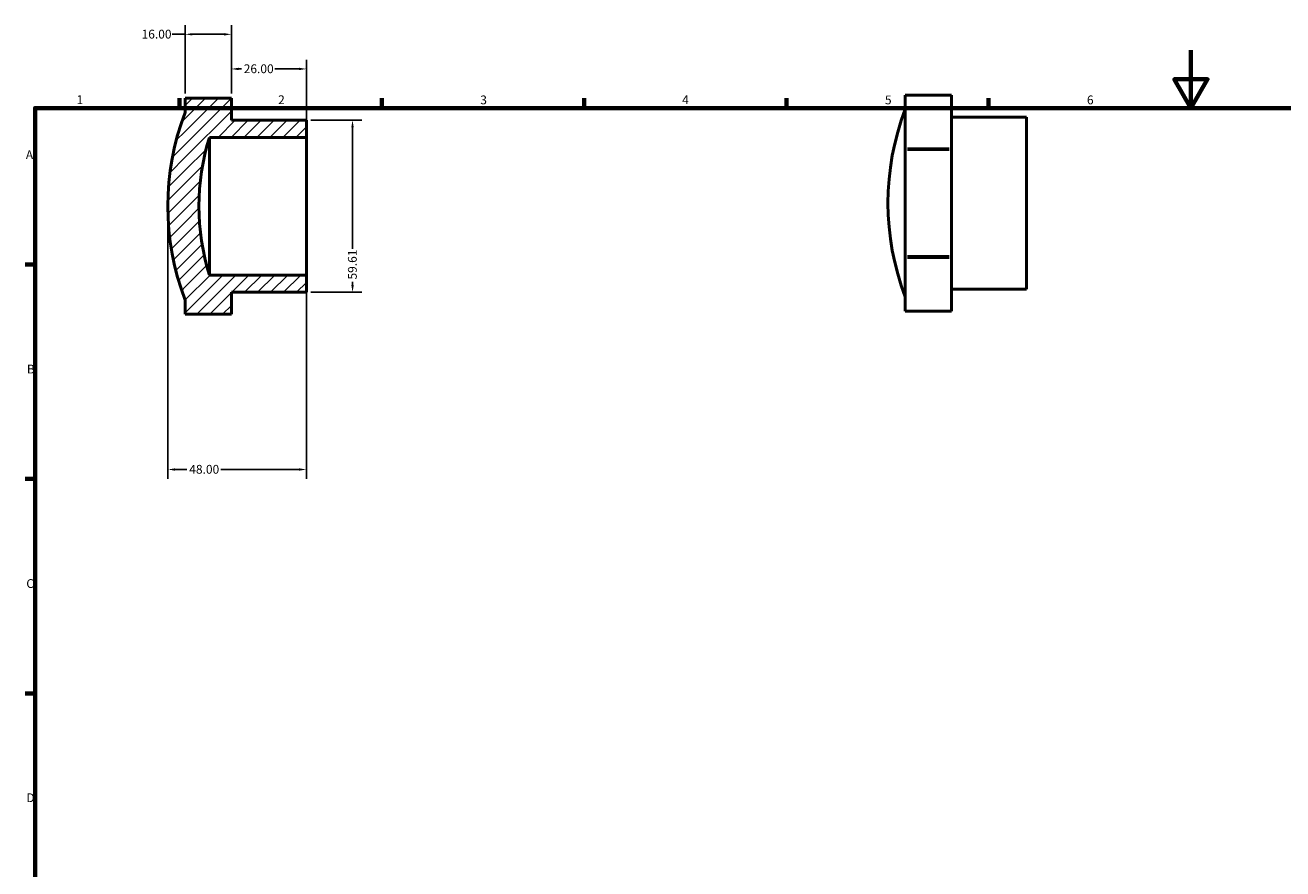
# Model space of a CAD drawing. Units: millimetres. Extents: x 0 to 905, y 0 to 651.
# Drawn here: x 17 to 452, y 310 to 603 of the extents above; entities that cross this region are included whole.
import ezdxf

# ---------------------------------------------------------------- set-up
doc = ezdxf.new("R2010")
doc.units = ezdxf.units.MM
for name, color, linetype, lineweight in [('Border (ANSI)', 7, 'Continuous', 70), ('Dimension (ANSI)', 7, 'Continuous', 25), ('Hatch (ANSI)', 7, 'Continuous', 18), ('Visible (ANSI)', 7, 'Continuous', 50), ('Visible Narrow (ANSI)', 7, 'Continuous', 35)]:
    doc.layers.add(name, color=color, linetype=linetype, lineweight=lineweight)
doc.styles.add('Note Text (ANSI)', font='tahoma.ttf')
doc.dimstyles.new('Default - mm (ANSI)', dxfattribs={"dimtxt": 3.048, "dimasz": 2.5, "dimexe": 3.175, "dimexo": 1.6002, "dimgap": 0.8, "dimtad": 0, "dimtoh": 1, "dimrnd": 1e-08, "dimzin": 4, "dimdsep": 46, "dimtxsty": 'Note Text (ANSI)', "dimcen": 0.09, "dimdle": 10, "dimclrd": 256, "dimclre": 256, "dimclrt": 256, "dimadec": 1, "dimazin": 1, "dimtfac": 1, "dimtofl": 0, "dimtmove": 0, "dimatfit": 3, "dimfxl": 1, "dimtolj": 1, "dimtzin": 4, "dimlwd": -1, "dimlwe": -1, "dimarcsym": 0})

# ---------------------------------------------------------------- blocks, each defined once
blk = doc.blocks.new('Borders Default Border')
at = {"layer": 'Border (ANSI)'}
for p, q in [((70.08, 574), (70.08, 577.45)), ((140.17, 574), (140.17, 577.45)), ((210.25, 574), (210.25, 577.45)), ((280.33, 574), (280.33, 577.45)), ((350.42, 574), (350.42, 577.45)), ((20, 519.75), (16.55, 519.75)), ((20, 445.5), (16.55, 445.5)), ((20, 371.25), (16.55, 371.25))]:
    blk.add_line(p, q, dxfattribs=at)
at = {"layer": 'Border (ANSI)', "flags": 128}
for points in [[(420.5, 594), (420.5, 574), (414.73, 584), (426.27, 584), (420.5, 574)], [(20, 20), (20, 574), (821, 574), (821, 20), (20, 20)]]:
    blk.add_lwpolyline(points, dxfattribs=at)
at = {"layer": 'Border (ANSI)', "char_height": 3.05, "attachment_point": 7, "style": 'Note Text (ANSI)'}
for s, insert in [('1', (34.35, 574.4)), ('2', (104.2, 574.4)), ('3', (174.26, 574.34)), ('4', (244.23, 574.4)), ('5', (314.48, 574.34)), ('6', (384.49, 574.34)), ('A', (16.78, 555.35)), ('B', (17.15, 481.1)), ('C', (16.95, 406.8)), ('D', (16.96, 332.6))]:
    blk.add_mtext(s, dxfattribs=dict(at, insert=insert))
blk = doc.blocks.new('*D7')
at = {"layer": 'Defpoints', "color": 0, "transparency": 16777216}
for p in [(66, 540), (114, 516.15), (66, 448.79)]:
    blk.add_point(p, dxfattribs=at)
at = {"layer": 'Dimension (ANSI)', "transparency": 16777216}
for p, q in [((66, 538.4), (66, 445.61)), ((114, 514.55), (114, 445.61)), ((68.5, 448.79), (72.61, 448.79)), ((111.5, 448.79), (84.39, 448.79))]:
    blk.add_line(p, q, dxfattribs=at)
for points in [[(68.5, 449.2), (68.5, 448.37), (66, 448.79)], [(111.5, 449.2), (111.5, 448.37), (114, 448.79)]]:
    blk.add_solid(points, dxfattribs=at)
at = {"layer": 'Dimension (ANSI)', "transparency": 16777216, "insert": (73.41, 450.38), "char_height": 3.048, "attachment_point": 1, "style": 'Note Text (ANSI)'}
blk.add_mtext('\\A1;48.00', dxfattribs=at)
blk = doc.blocks.new('*D8')
at = {"layer": 'Defpoints', "color": 0, "transparency": 16777216}
for p in [(88, 587.55), (88, 577.43), (114, 563.85)]:
    blk.add_point(p, dxfattribs=at)
at = {"layer": 'Dimension (ANSI)', "transparency": 16777216}
for p, q in [((88, 579.03), (88, 590.72)), ((114, 565.45), (114, 590.72)), ((90.5, 587.55), (91.49, 587.55)), ((111.5, 587.55), (103.12, 587.55))]:
    blk.add_line(p, q, dxfattribs=at)
for points in [[(90.5, 587.96), (90.5, 587.13), (88, 587.55)], [(111.5, 587.96), (111.5, 587.13), (114, 587.55)]]:
    blk.add_solid(points, dxfattribs=at)
at = {"layer": 'Dimension (ANSI)', "transparency": 16777216, "insert": (92.29, 589.13), "char_height": 3.048, "attachment_point": 1, "style": 'Note Text (ANSI)'}
blk.add_mtext('\\A1;26.00', dxfattribs=at)
blk = doc.blocks.new('*D9')
at = {"layer": 'Defpoints', "color": 0, "transparency": 16777216}
for p in [(72, 599.54), (72, 577.43), (88, 577.43)]:
    blk.add_point(p, dxfattribs=at)
at = {"layer": 'Dimension (ANSI)', "transparency": 16777216}
for p, q in [((72, 579.03), (72, 602.71)), ((88, 579.03), (88, 602.71)), ((72, 599.54), (67.48, 599.54)), ((85.5, 599.54), (74.5, 599.54))]:
    blk.add_line(p, q, dxfattribs=at)
for points in [[(74.5, 599.95), (74.5, 599.12), (72, 599.54)], [(85.5, 599.95), (85.5, 599.12), (88, 599.54)]]:
    blk.add_solid(points, dxfattribs=at)
at = {"layer": 'Dimension (ANSI)', "transparency": 16777216, "insert": (56.89, 601.12), "char_height": 3.048, "attachment_point": 1, "style": 'Note Text (ANSI)'}
blk.add_mtext('\\A1;16.00', dxfattribs=at)
blk = doc.blocks.new('*D10')
at = {"layer": 'Defpoints', "color": 0, "transparency": 16777216}
for p in [(114, 569.81), (114, 510.19), (130, 510.19)]:
    blk.add_point(p, dxfattribs=at)
at = {"layer": 'Dimension (ANSI)', "transparency": 16777216}
for p, q in [((115.6, 569.81), (133.18, 569.81)), ((130, 567.31), (130, 525.22)), ((115.6, 510.19), (133.18, 510.19)), ((130, 512.69), (130, 513.79))]:
    blk.add_line(p, q, dxfattribs=at)
for points in [[(129.58, 567.31), (130.42, 567.31), (130, 569.81)], [(129.58, 512.69), (130.42, 512.69), (130, 510.19)]]:
    blk.add_solid(points, dxfattribs=at)
at = {"layer": 'Dimension (ANSI)', "transparency": 16777216, "insert": (128.41, 514.59), "char_height": 3.048, "attachment_point": 1, "rotation": 90, "style": 'Note Text (ANSI)'}
blk.add_mtext('\\A1;59.61', dxfattribs=at)

msp = doc.modelspace()

# ---------------------------------------------------------------- hatches: boundary and pattern name
at = {"layer": 'Hatch (ANSI)'}
h = msp.add_hatch(dxfattribs=at)
h.set_pattern_fill('ANSI31', color=256, scale=25.4, style=0)
h.set_pattern_definition([(45, (0, 0), (-2.245064, 2.245064), [])])
edge = h.paths.add_edge_path()
edge.add_ellipse((157.021, 540), major_axis=(-76.621, -23.846), ratio=1, start_angle=325.42608, end_angle=360)
edge.add_line((80.4, 516.154), (114, 516.154))
edge.add_line((114, 516.154), (114, 510.193))
edge.add_line((114, 510.193), (88, 510.193))
edge.add_line((88, 510.193), (88, 502.573))
edge.add_line((88, 502.573), (72, 502.573))
edge.add_line((72, 502.573), (72, 507.5))
edge.add_ellipse((157.021, 540), major_axis=(-85.021, 32.5), ratio=1, start_angle=0, end_angle=41.83964, ccw=False)
edge.add_line((72, 572.5), (72, 577.427))
edge.add_line((72, 577.427), (88, 577.427))
edge.add_line((88, 577.427), (88, 569.807))
edge.add_line((88, 569.807), (114, 569.807))
edge.add_line((114, 569.807), (114, 563.846))
edge.add_line((114, 563.846), (80.4, 563.846))

# ---------------------------------------------------------------- linework, layer by layer
at = {"layer": 'Visible (ANSI)'}
for p, q in [((88, 577.427), (72, 577.427)), ((72, 577.427), (72, 572.5)), ((88, 569.807), (88, 577.427)), ((321.531, 578.419), (321.531, 578.506)), ((337.531, 578.506), (321.531, 578.506)), ((321.531, 569.225), (321.531, 578.419)), ((337.531, 578.506), (337.531, 578.419)), ((337.531, 560.03), (337.531, 578.419)), ((114, 569.807), (88, 569.807)), ((114, 563.846), (114, 569.807)), ((321.531, 560.03), (321.531, 569.225)), ((363.531, 570.886), (337.531, 570.886)), ((363.531, 570.886), (363.531, 511.272)), ((80.4, 563.846), (114, 563.846)), ((80.4, 563.846), (80.4, 516.154)), ((114, 563.846), (114, 516.154)), ((321.531, 559.467), (321.531, 560.03)), ((321.531, 541.079), (321.531, 559.467)), ((337.531, 560.03), (337.531, 559.467)), ((337.531, 522.69), (337.531, 559.467)), ((321.531, 522.69), (321.531, 541.079)), ((321.531, 522.127), (321.531, 522.69)), ((321.531, 512.933), (321.531, 522.127)), ((337.531, 522.69), (337.531, 522.127)), ((337.531, 503.739), (337.531, 522.127)), ((114, 516.154), (80.4, 516.154)), ((114, 510.193), (114, 516.154)), ((88, 502.573), (88, 510.193)), ((88, 510.193), (114, 510.193)), ((321.531, 503.739), (321.531, 512.933)), ((363.531, 511.272), (337.531, 511.272)), ((72, 507.5), (72, 502.573)), ((72, 502.573), (88, 502.573)), ((321.531, 503.652), (321.531, 503.739)), ((337.531, 503.652), (321.531, 503.652)), ((337.531, 503.739), (337.531, 503.652))]:
    msp.add_line(p, q, dxfattribs=at)
for centre, radius, start, end in [((157.021, 540), 91.021, 159.08018, 200.91982), ((406.552, 541.079), 91.021, 159.08018, 200.91982), ((157.021, 540), 80.246, 162.71304, 197.28696)]:
    msp.add_arc(centre, radius, start, end, dxfattribs=at)
at = {"layer": 'Visible Narrow (ANSI)'}
for p, q in [((322.331, 578.419), (336.731, 578.419)), ((336.731, 560.03), (322.331, 560.03)), ((322.331, 559.467), (336.731, 559.467)), ((336.731, 522.69), (322.331, 522.69)), ((322.331, 522.127), (336.731, 522.127)), ((336.731, 503.739), (322.331, 503.739))]:
    msp.add_line(p, q, dxfattribs=at)

# ---------------------------------------------------------------- block references
msp.add_blockref('Borders Default Border', (0, 0))

# ---------------------------------------------------------------- dimensions: what is measured, and where the dimension line sits
at = {"layer": 'Dimension (ANSI)'}
for base, p1, p2, override, picture, middle in [((72, 599.536), (88, 577.427), (72, 577.427), {"dimtoh": 0, "dimdec": 2, "dimtp": 0, "dimtm": 0, "dimtdec": 2, "dimatfit": 2}, '*D9', (61.786, 599.536)), ((88, 587.545), (114, 563.846), (88, 577.427), {"dimtoh": 0, "dimdec": 2, "dimtp": 0, "dimtm": 0, "dimtdec": 2, "dimatfit": 1}, '*D8', (97.309, 587.545)), ((66, 448.788), (114, 516.154), (66, 540), {"dimtoh": 0, "dimdec": 2, "dimtp": 0, "dimtm": 0, "dimtdec": 2, "dimatfit": 1}, '*D7', (78.5, 448.788))]:
    dim = msp.add_linear_dim(base=base, p1=p1, p2=p2, dimstyle='Default - mm (ANSI)', override=override, dxfattribs=at)
    dim.commit()
    dim.dimension.update_dxf_attribs({"geometry": picture, "text_midpoint": middle, "dimtype": 160})
dim = msp.add_linear_dim(base=(130, 510.193), p1=(114, 569.807), p2=(114, 510.193), angle=90, dimstyle='Default - mm (ANSI)', override={"dimtoh": 0, "dimdec": 2, "dimtp": 0, "dimtm": 0, "dimtdec": 2, "dimatfit": 1}, dxfattribs=at)
dim.commit()
dim.dimension.update_dxf_attribs({"geometry": '*D10', "text_midpoint": (130, 519.502), "dimtype": 160})

doc.saveas('drawing.dxf')
